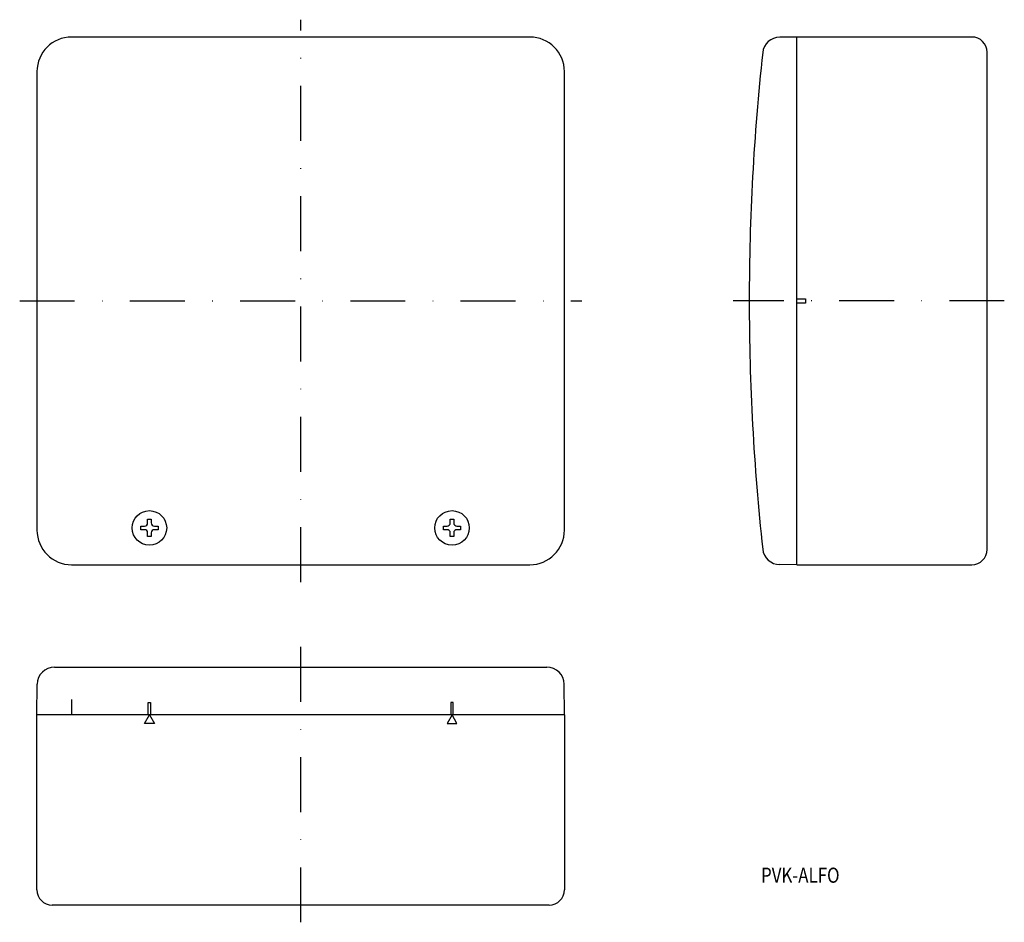
# Model space of a CAD drawing. Extents: x -256 to -28, y -67 to 142.
import ezdxf
from ezdxf.enums import TextEntityAlignment as Align

# ---------------------------------------------------------------- set-up
doc = ezdxf.new("R2010")
doc.units = 0
doc.linetypes.add('DASHDOT', pattern=[25.4, 12.7, -6.35, 0, -6.35])
doc.layers.add('1', color=7, linetype='CONTINUOUS')
doc.styles.add('MDRAFSTD', font='TXT', dxfattribs={"bigfont": 'BIGFONT'})

msp = doc.modelspace()

# ---------------------------------------------------------------- linework, layer by layer
at = {"layer": '1', "color": 7, "linetype": 'DASHDOT'}
for p, q in [((-191, 11.5), (-191, 141.5)), ((-256, 76.5), (-126, 76.5)), ((-28.24, 76.5), (-90.96, 76.5)), ((-191, -67.17), (-191, -2.48)), ((-244, -15.67), (-244, -19.17))]:
    msp.add_line(p, q, dxfattribs=at)
at = {"layer": '1', "color": 7, "linetype": 'CONTINUOUS'}
for p, q in [((-138, 137.5), (-244, 137.5)), ((-76.24, 137.5), (-80.2, 137.47)), ((-35.74, 137.5), (-76.24, 137.5)), ((-76.24, 15.5), (-76.24, 137.5)), ((-32.24, 19), (-32.24, 134)), ((-252, 129.5), (-252, 23.5)), ((-130, 23.5), (-130, 129.5)), ((-76.24, 77), (-74.24, 77)), ((-74.24, 76), (-76.24, 76)), ((-74.24, 77), (-74.24, 76)), ((-226.4, 26), (-225.6, 26)), ((-226.4, 25.15), (-226.4, 26)), ((-225.6, 26), (-225.6, 25.15)), ((-156.4, 26), (-155.6, 26)), ((-156.4, 25.15), (-156.4, 26)), ((-155.6, 26), (-155.6, 25.15)), ((-228, 23.6), (-228, 24.4)), ((-228, 24.4), (-227.15, 24.4)), ((-227.15, 23.6), (-228, 23.6)), ((-226.4, 22), (-226.4, 22.85)), ((-225.6, 22.85), (-225.6, 22)), ((-224.85, 24.4), (-224, 24.4)), ((-224, 23.6), (-224.85, 23.6)), ((-224, 24.4), (-224, 23.6)), ((-158, 23.6), (-158, 24.4)), ((-158, 24.4), (-157.15, 24.4)), ((-157.15, 23.6), (-158, 23.6)), ((-156.4, 22), (-156.4, 22.85)), ((-155.6, 22.85), (-155.6, 22)), ((-154.85, 24.4), (-154, 24.4)), ((-154, 23.6), (-154.85, 23.6)), ((-154, 24.4), (-154, 23.6)), ((-225.6, 22), (-226.4, 22)), ((-155.6, 22), (-156.4, 22)), ((-244, 15.5), (-138, 15.5)), ((-76.24, 15.5), (-80.2, 15.53)), ((-76.24, 15.5), (-35.74, 15.5)), ((-247.94, -8.17), (-134.06, -8.17)), ((-252, -19.17), (-251.94, -12.13)), ((-130, -19.17), (-130.06, -12.13)), ((-226.25, -19.17), (-226.25, -16.37)), ((-226.25, -16.37), (-225.75, -16.37)), ((-225.75, -16.37), (-225.75, -19.17)), ((-156.25, -16.37), (-156.25, -19.17)), ((-155.75, -16.37), (-156.25, -16.37)), ((-155.75, -19.17), (-155.75, -16.37)), ((-252, -59.67), (-252, -19.17)), ((-130, -19.17), (-252, -19.17)), ((-227.15, -21.17), (-226, -19.17)), ((-226, -19.17), (-224.85, -21.17)), ((-156, -19.17), (-157.15, -21.17)), ((-154.85, -21.17), (-156, -19.17)), ((-130, -19.17), (-130, -59.67)), ((-224.85, -21.17), (-227.15, -21.17)), ((-157.15, -21.17), (-154.85, -21.17)), ((-133.5, -63.17), (-248.5, -63.17))]:
    msp.add_line(p, q, dxfattribs=at)
for centre in [(-226, 24), (-156, 24)]:
    msp.add_circle(centre, 4, dxfattribs=at)
for centre, radius, start, end in [((-244, 129.5), 8, 90, 180), ((-138, 129.5), 8, 0, 90), ((-80.16, 133.47), 4, 90.5, 173.7964), ((-35.74, 134), 3.5, 0, 90), ((442.76, 76.63), 530, 173.7964, 180.0135), ((442.76, 76.37), 530, 179.9865, 186.2036), ((-227.15, 25.15), 0.75, 270, 0), ((-224.85, 25.15), 0.75, 180, 270), ((-157.15, 25.15), 0.75, 270, 0), ((-154.85, 25.15), 0.75, 180, 270), ((-244, 23.5), 8, 180, 270), ((-227.15, 22.85), 0.75, 0, 90), ((-224.85, 22.85), 0.75, 90, 180), ((-157.15, 22.85), 0.75, 0, 90), ((-154.85, 22.85), 0.75, 90, 180), ((-138, 23.5), 8, 270, 0), ((-80.16, 19.53), 4, 186.2036, 269.5), ((-35.74, 19), 3.5, 270, 0), ((-247.94, -12.17), 4, 90, 179.5), ((-134.06, -12.17), 4, 0.5, 90), ((-248.5, -59.67), 3.5, 180, 270), ((-133.5, -59.67), 3.5, 270, 0)]:
    msp.add_arc(centre, radius, start, end, dxfattribs=at)

# ---------------------------------------------------------------- texts
at = {"layer": '1', "color": 7, "linetype": 'CONTINUOUS', "style": 'MDRAFSTD'}
msp.add_text('PVK-ALFO', height=3.5, dxfattribs=at).set_placement((-84.52, -58.03), (-66.35, -58.03), align=Align.FIT)

doc.saveas('drawing.dxf')
